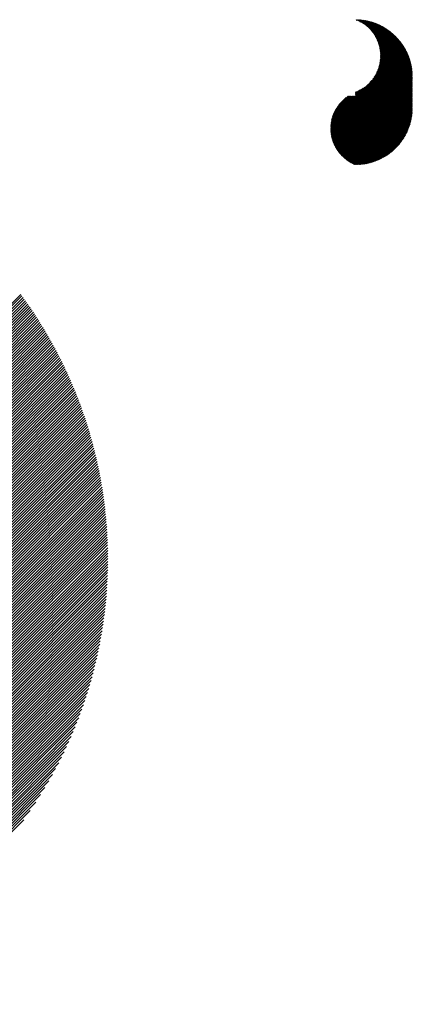
# Paper-space layout 'Layout1' of a CAD drawing. Extents: x -51924 to 37561, y -48115 to 35921.
# Drawn here: x 1928 to 1930, y 1150 to 1156 of the extents above; entities that cross this region are included whole.
import ezdxf

# ---------------------------------------------------------------- set-up
doc = ezdxf.new("R2010")
doc.units = 0
doc.layers.get('0').update_dxf_attribs({"linetype": 'CONTINUOUS'})
doc.layers.add('035PENA', color=2, linetype='CONTINUOUS')

# ---------------------------------------------------------------- blocks, each defined once
blk = doc.blocks.new('*X')
at = {"color": 0}
for p, q in [((1934.1678, 1154.1249), (1934.1684, 1154.1255)), ((1934.1703, 1154.1239), (1934.1719, 1154.1255)), ((1934.1729, 1154.1229), (1934.1753, 1154.1254)), ((1934.1753, 1154.1219), (1934.1788, 1154.1253)), ((1934.1778, 1154.1208), (1934.1822, 1154.1252)), ((1934.1803, 1154.1197), (1934.1855, 1154.125)), ((1934.1827, 1154.1186), (1934.1889, 1154.1248)), ((1934.1851, 1154.1175), (1934.1922, 1154.1246)), ((1934.1875, 1154.1163), (1934.1955, 1154.1243)), ((1934.1898, 1154.1151), (1934.1987, 1154.1241)), ((1934.1922, 1154.1139), (1934.202, 1154.1238)), ((1934.1945, 1154.1127), (1934.2052, 1154.1234)), ((1934.1968, 1154.1115), (1934.2084, 1154.1231)), ((1934.199, 1154.1102), (1934.2115, 1154.1227)), ((1934.2013, 1154.1089), (1934.2146, 1154.1223)), ((1934.2035, 1154.1076), (1934.2177, 1154.1218)), ((1934.2058, 1154.1063), (1934.2208, 1154.1214)), ((1934.2079, 1154.105), (1934.2239, 1154.1209)), ((1934.2101, 1154.1036), (1934.2269, 1154.1204)), ((1934.2123, 1154.1022), (1934.2299, 1154.1199)), ((1934.2144, 1154.1008), (1934.2329, 1154.1193)), ((1934.2165, 1154.0994), (1934.2359, 1154.1188)), ((1934.2186, 1154.098), (1934.2388, 1154.1182)), ((1934.2207, 1154.0965), (1934.2418, 1154.1176)), ((1934.2228, 1154.0951), (1934.2447, 1154.1169)), ((1934.2248, 1154.0936), (1934.2476, 1154.1163)), ((1934.2269, 1154.0921), (1934.2504, 1154.1156)), ((1934.2289, 1154.0906), (1934.2533, 1154.1149)), ((1934.2309, 1154.089), (1934.2561, 1154.1142)), ((1934.2328, 1154.0874), (1934.2589, 1154.1135)), ((1934.2348, 1154.0859), (1934.2617, 1154.1127)), ((1934.2367, 1154.0843), (1934.2645, 1154.112)), ((1934.2387, 1154.0826), (1934.2672, 1154.1112)), ((1934.2406, 1154.081), (1934.2699, 1154.1104)), ((1934.2424, 1154.0794), (1934.2726, 1154.1096)), ((1934.2443, 1154.0777), (1934.2753, 1154.1087)), ((1934.2461, 1154.076), (1934.278, 1154.1079)), ((1934.248, 1154.0743), (1934.2807, 1154.107)), ((1934.2498, 1154.0726), (1934.2833, 1154.1061)), ((1934.2516, 1154.0708), (1934.286, 1154.1052)), ((1934.2534, 1154.0691), (1934.2886, 1154.1043)), ((1934.2551, 1154.0673), (1934.2912, 1154.1033)), ((1934.2568, 1154.0655), (1934.2937, 1154.1024)), ((1934.2586, 1154.0637), (1934.2963, 1154.1014)), ((1934.2603, 1154.0618), (1934.2989, 1154.1004)), ((1934.262, 1154.06), (1934.3014, 1154.0994)), ((1934.2636, 1154.0581), (1934.3039, 1154.0984)), ((1934.2653, 1154.0562), (1934.3064, 1154.0974)), ((1934.2669, 1154.0543), (1934.3089, 1154.0963)), ((1934.2685, 1154.0524), (1934.3114, 1154.0952)), ((1934.2701, 1154.0505), (1934.3138, 1154.0942)), ((1934.2717, 1154.0485), (1934.3162, 1154.0931)), ((1934.2733, 1154.0465), (1934.3187, 1154.092)), ((1934.2748, 1154.0445), (1934.3211, 1154.0908)), ((1934.2763, 1154.0425), (1934.3235, 1154.0897)), ((1934.2778, 1154.0405), (1934.3259, 1154.0885)), ((1934.2793, 1154.0385), (1934.3282, 1154.0874)), ((1934.2808, 1154.0364), (1934.3306, 1154.0862)), ((1934.2822, 1154.0343), (1934.3329, 1154.085)), ((1934.2837, 1154.0322), (1934.3352, 1154.0838)), ((1934.2851, 1154.0301), (1934.3375, 1154.0825)), ((1934.2865, 1154.0279), (1934.3398, 1154.0813)), ((1934.2878, 1154.0258), (1934.3421, 1154.08)), ((1934.2892, 1154.0236), (1934.3444, 1154.0788)), ((1934.2905, 1154.0214), (1934.3466, 1154.0775)), ((1934.2918, 1154.0192), (1934.3489, 1154.0762)), ((1934.2931, 1154.0169), (1934.3511, 1154.0749)), ((1934.2944, 1154.0147), (1934.3533, 1154.0736)), ((1934.2957, 1154.0124), (1934.3555, 1154.0722)), ((1934.2969, 1154.0101), (1934.3577, 1154.0709)), ((1934.2981, 1154.0078), (1934.3599, 1154.0695)), ((1934.2993, 1154.0054), (1934.362, 1154.0681)), ((1934.3005, 1154.0031), (1934.3642, 1154.0668)), ((1934.3016, 1154.0007), (1934.3663, 1154.0654)), ((1934.3028, 1153.9983), (1934.3684, 1154.0639)), ((1934.3039, 1153.9958), (1934.3706, 1154.0625)), ((1934.305, 1153.9934), (1934.3726, 1154.0611)), ((1934.306, 1153.9909), (1934.3747, 1154.0596)), ((1934.3071, 1153.9884), (1934.3768, 1154.0582)), ((1934.3081, 1153.9859), (1934.3789, 1154.0567)), ((1934.3091, 1153.9834), (1934.3809, 1154.0552)), ((1934.3101, 1153.9808), (1934.3829, 1154.0537)), ((1934.311, 1153.9782), (1934.385, 1154.0522)), ((1934.3119, 1153.9756), (1934.387, 1154.0506)), ((1934.3128, 1153.973), (1934.389, 1154.0491)), ((1934.3137, 1153.9703), (1934.3909, 1154.0475)), ((1934.3146, 1153.9677), (1934.3929, 1154.046)), ((1934.3154, 1153.9649), (1934.3949, 1154.0444)), ((1934.3162, 1153.9622), (1934.3968, 1154.0428)), ((1934.317, 1153.9594), (1934.3987, 1154.0412)), ((1934.3177, 1153.9567), (1934.4007, 1154.0396)), ((1934.3184, 1153.9538), (1934.4026, 1154.038)), ((1934.3191, 1153.951), (1934.4045, 1154.0363)), ((1934.3198, 1153.9481), (1934.4063, 1154.0347)), ((1934.3204, 1153.9452), (1934.4082, 1154.033)), ((1934.321, 1153.9423), (1934.4101, 1154.0313)), ((1934.3216, 1153.9393), (1934.4119, 1154.0296)), ((1934.3221, 1153.9363), (1934.4138, 1154.0279)), ((1934.3226, 1153.9333), (1934.4156, 1154.0262)), ((1934.3231, 1153.9302), (1934.4174, 1154.0245)), ((1934.3236, 1153.9271), (1934.4192, 1154.0228)), ((1934.3056, 1153.7961), (1934.4702, 1153.9607)), ((1934.3081, 1153.8021), (1934.4688, 1153.9628)), ((1934.3103, 1153.8078), (1934.4674, 1153.9649)), ((1934.3123, 1153.8133), (1934.466, 1153.967)), ((1934.3141, 1153.8186), (1934.4645, 1153.9691)), ((1934.3156, 1153.8237), (1934.4631, 1153.9712)), ((1934.317, 1153.8287), (1934.4616, 1153.9733)), ((1934.3183, 1153.8335), (1934.4601, 1153.9753)), ((1934.3194, 1153.8381), (1934.4587, 1153.9774)), ((1934.3204, 1153.8427), (1934.4572, 1153.9794)), ((1934.3213, 1153.8471), (1934.4556, 1153.9814)), ((1934.3221, 1153.8514), (1934.4541, 1153.9834)), ((1934.3228, 1153.8557), (1934.4526, 1153.9854)), ((1934.3234, 1153.8598), (1934.451, 1153.9874)), ((1934.3239, 1153.8639), (1934.4495, 1153.9894)), ((1934.324, 1153.924), (1934.421, 1154.021)), ((1934.3243, 1153.9208), (1934.4227, 1154.0193)), ((1934.3244, 1153.8679), (1934.4479, 1153.9914)), ((1934.3247, 1153.9176), (1934.4245, 1154.0175)), ((1934.3248, 1153.8718), (1934.4463, 1153.9933)), ((1934.3249, 1153.9144), (1934.4263, 1154.0157)), ((1934.3251, 1153.8756), (1934.4447, 1153.9952)), ((1934.3252, 1153.9111), (1934.428, 1154.0139)), ((1934.3254, 1153.9078), (1934.4297, 1154.0121)), ((1934.3254, 1153.8794), (1934.4431, 1153.9972)), ((1934.3255, 1153.8832), (1934.4414, 1153.9991)), ((1934.3256, 1153.9044), (1934.4314, 1154.0103)), ((1934.3257, 1153.901), (1934.4331, 1154.0084)), ((1934.3257, 1153.8868), (1934.4398, 1154.001)), ((1934.3258, 1153.8975), (1934.4348, 1154.0066)), ((1934.3258, 1153.894), (1934.4365, 1154.0047)), ((1934.3258, 1153.8904), (1934.4382, 1154.0028)), ((1934.2832, 1153.7524), (1934.4783, 1153.9476)), ((1934.285, 1153.7577), (1934.477, 1153.9498)), ((1934.2868, 1153.7524), (1934.4796, 1153.9453)), ((1934.2903, 1153.7524), (1934.4809, 1153.9431)), ((1934.2909, 1153.7672), (1934.4757, 1153.952)), ((1934.2938, 1153.7524), (1934.4822, 1153.9408)), ((1934.2956, 1153.7754), (1934.4743, 1153.9542)), ((1934.2974, 1153.7524), (1934.4835, 1153.9386)), ((1934.2995, 1153.7828), (1934.473, 1153.9563)), ((1934.3009, 1153.7524), (1934.4847, 1153.9363)), ((1934.3028, 1153.7897), (1934.4716, 1153.9585)), ((1934.3044, 1153.7524), (1934.486, 1153.934)), ((1934.308, 1153.7524), (1934.4872, 1153.9317)), ((1934.3115, 1153.7524), (1934.4884, 1153.9294)), ((1934.315, 1153.7524), (1934.4896, 1153.927)), ((1934.3186, 1153.7524), (1934.4908, 1153.9247)), ((1934.3221, 1153.7524), (1934.492, 1153.9223)), ((1934.3256, 1153.7524), (1934.4931, 1153.9199)), ((1934.3292, 1153.7524), (1934.4943, 1153.9175)), ((1934.3327, 1153.7524), (1934.4954, 1153.9151)), ((1934.3362, 1153.7524), (1934.4965, 1153.9127)), ((1934.3398, 1153.7524), (1934.4976, 1153.9103)), ((1934.3433, 1153.7524), (1934.4987, 1153.9078)), ((1934.3469, 1153.7524), (1934.4997, 1153.9053)), ((1934.3504, 1153.7524), (1934.5008, 1153.9028)), ((1934.3539, 1153.7524), (1934.5018, 1153.9003)), ((1934.3575, 1153.7524), (1934.5028, 1153.8978)), ((1937.1366, 1150.8747), (1940.1811, 1153.9192)), ((1937.1366, 1150.8571), (1940.1885, 1153.909)), ((1937.1368, 1150.8926), (1940.1737, 1153.9295)), ((1937.1369, 1150.8396), (1940.1959, 1153.8987)), ((1937.1371, 1150.9106), (1940.1662, 1153.9397)), ((1934.361, 1153.7524), (1934.5038, 1153.8953)), ((1934.3645, 1153.7524), (1934.5048, 1153.8927)), ((1934.3681, 1153.7524), (1934.5058, 1153.8902)), ((1934.3716, 1153.7524), (1934.5068, 1153.8876)), ((1934.3751, 1153.7524), (1934.5077, 1153.885)), ((1934.3787, 1153.7524), (1934.5086, 1153.8824)), ((1934.3822, 1153.7524), (1934.5095, 1153.8798)), ((1934.3857, 1153.7524), (1934.5104, 1153.8771)), ((1934.3893, 1153.7524), (1934.5113, 1153.8744)), ((1934.3928, 1153.7524), (1934.5121, 1153.8718)), ((1934.3964, 1153.7524), (1934.513, 1153.8691)), ((1934.3999, 1153.7524), (1934.5138, 1153.8664)), ((1934.4034, 1153.7524), (1934.5146, 1153.8636)), ((1934.407, 1153.7524), (1934.5154, 1153.8609)), ((1934.4105, 1153.7524), (1934.5161, 1153.8581)), ((1934.414, 1153.7524), (1934.5169, 1153.8553)), ((1934.4176, 1153.7524), (1934.5176, 1153.8525)), ((1934.4211, 1153.7524), (1934.5183, 1153.8497)), ((1934.4246, 1153.7524), (1934.519, 1153.8468)), ((1934.4282, 1153.7524), (1934.5197, 1153.844)), ((1934.4317, 1153.7524), (1934.5203, 1153.8411)), ((1934.4352, 1153.7524), (1934.521, 1153.8382)), ((1934.4388, 1153.7524), (1934.5216, 1153.8352)), ((1937.1373, 1150.8224), (1940.2032, 1153.8883)), ((1937.1378, 1150.8053), (1940.2105, 1153.8779)), ((1937.1386, 1150.7883), (1940.2177, 1153.8675)), ((1937.1395, 1150.7716), (1940.2249, 1153.857)), ((1937.1406, 1150.7549), (1940.2321, 1153.8465)), ((1937.1418, 1150.7385), (1940.2392, 1153.8359)), ((1934.4423, 1153.7524), (1934.5222, 1153.8323)), ((1934.4458, 1153.7524), (1934.5227, 1153.8293)), ((1934.4494, 1153.7524), (1934.5233, 1153.8263)), ((1934.4529, 1153.7524), (1934.5238, 1153.8233)), ((1934.4565, 1153.7524), (1934.5243, 1153.8203)), ((1934.46, 1153.7524), (1934.5248, 1153.8172)), ((1934.4635, 1153.7524), (1934.5252, 1153.8141)), ((1934.4671, 1153.7524), (1934.5256, 1153.811)), ((1934.4706, 1153.7524), (1934.5261, 1153.8079)), ((1934.4741, 1153.7524), (1934.5264, 1153.8047)), ((1934.4777, 1153.7524), (1934.5268, 1153.8016)), ((1934.4812, 1153.7524), (1934.5271, 1153.7984)), ((1934.4847, 1153.7524), (1934.5274, 1153.7951)), ((1934.4883, 1153.7524), (1934.5277, 1153.7919)), ((1934.4918, 1153.7524), (1934.5279, 1153.7886)), ((1934.4953, 1153.7524), (1934.5282, 1153.7853)), ((1934.4989, 1153.7524), (1934.5283, 1153.7819)), ((1934.5024, 1153.7524), (1934.5285, 1153.7785)), ((1934.506, 1153.7524), (1934.5286, 1153.7751)), ((1934.5095, 1153.7524), (1934.5287, 1153.7717)), ((1937.1431, 1150.7222), (1940.2463, 1153.8253)), ((1937.1447, 1150.706), (1940.2533, 1153.8147)), ((1937.1463, 1150.69), (1940.2603, 1153.804)), ((1937.1481, 1150.6741), (1940.2673, 1153.7933)), ((1937.1501, 1150.6584), (1940.2742, 1153.7825)), ((1937.1522, 1150.6428), (1940.2811, 1153.7717)), ((1934.171, 1153.6367), (1934.2481, 1153.7138)), ((1934.1745, 1153.6367), (1934.2903, 1153.7524)), ((1934.178, 1153.6367), (1934.2938, 1153.7524)), ((1934.1816, 1153.6367), (1934.2974, 1153.7524)), ((1934.1851, 1153.6367), (1934.3009, 1153.7524)), ((1934.1886, 1153.6367), (1934.3044, 1153.7524)), ((1934.1922, 1153.6367), (1934.308, 1153.7524)), ((1934.1957, 1153.6367), (1934.3115, 1153.7524)), ((1934.1993, 1153.6367), (1934.315, 1153.7524)), ((1934.2028, 1153.6367), (1934.3186, 1153.7524)), ((1934.2063, 1153.6367), (1934.3221, 1153.7524)), ((1934.2099, 1153.6367), (1934.3256, 1153.7524)), ((1934.2134, 1153.6367), (1934.3292, 1153.7524)), ((1934.2169, 1153.6367), (1934.3327, 1153.7524)), ((1934.2205, 1153.6367), (1934.3362, 1153.7524)), ((1934.224, 1153.6367), (1934.3398, 1153.7524)), ((1934.2275, 1153.6367), (1934.3433, 1153.7524)), ((1934.2311, 1153.6367), (1934.3469, 1153.7524)), ((1934.2346, 1153.6367), (1934.3504, 1153.7524)), ((1934.2381, 1153.6367), (1934.3539, 1153.7524)), ((1934.2417, 1153.6367), (1934.3575, 1153.7524)), ((1934.2452, 1153.6367), (1934.361, 1153.7524)), ((1934.2487, 1153.6367), (1934.3645, 1153.7524)), ((1934.2523, 1153.6367), (1934.3681, 1153.7524)), ((1934.2558, 1153.6367), (1934.3716, 1153.7524)), ((1934.2582, 1153.7239), (1934.2868, 1153.7524)), ((1934.2594, 1153.6367), (1934.3751, 1153.7524)), ((1934.2629, 1153.6367), (1934.3787, 1153.7524)), ((1934.2664, 1153.6367), (1934.3822, 1153.7524)), ((1934.27, 1153.6367), (1934.3857, 1153.7524)), ((1934.2735, 1153.6367), (1934.3893, 1153.7524)), ((1934.2767, 1153.7459), (1934.2832, 1153.7524)), ((1934.277, 1153.6367), (1934.3928, 1153.7524)), ((1934.2806, 1153.6367), (1934.3964, 1153.7524)), ((1934.2841, 1153.6367), (1934.3999, 1153.7524)), ((1934.2876, 1153.6367), (1934.4034, 1153.7524)), ((1934.2912, 1153.6367), (1934.407, 1153.7524)), ((1934.2947, 1153.6367), (1934.4105, 1153.7524)), ((1934.2982, 1153.6367), (1934.414, 1153.7524)), ((1934.3018, 1153.6367), (1934.4176, 1153.7524)), ((1934.3053, 1153.6367), (1934.4211, 1153.7524)), ((1934.3089, 1153.6367), (1934.4246, 1153.7524)), ((1934.3124, 1153.6367), (1934.4282, 1153.7524)), ((1934.3159, 1153.6367), (1934.4317, 1153.7524)), ((1934.3195, 1153.6367), (1934.4352, 1153.7524)), ((1934.323, 1153.6367), (1934.4388, 1153.7524)), ((1934.3265, 1153.6367), (1934.4423, 1153.7524)), ((1934.3301, 1153.6367), (1934.4458, 1153.7524)), ((1934.3336, 1153.6367), (1934.4494, 1153.7524)), ((1934.3371, 1153.6367), (1934.4529, 1153.7524)), ((1934.3407, 1153.6367), (1934.4565, 1153.7524)), ((1934.3442, 1153.6367), (1934.46, 1153.7524)), ((1934.3477, 1153.6367), (1934.4635, 1153.7524)), ((1934.3513, 1153.6367), (1934.4671, 1153.7524)), ((1934.3548, 1153.6367), (1934.4706, 1153.7524)), ((1934.3584, 1153.6367), (1934.4741, 1153.7524)), ((1934.3619, 1153.6367), (1934.4777, 1153.7524)), ((1934.3654, 1153.6367), (1934.4812, 1153.7524)), ((1934.369, 1153.6367), (1934.4847, 1153.7524)), ((1934.3725, 1153.6367), (1934.4883, 1153.7524)), ((1934.376, 1153.6367), (1934.4918, 1153.7524)), ((1934.3796, 1153.6367), (1934.4953, 1153.7524)), ((1934.3831, 1153.6367), (1934.4989, 1153.7524)), ((1934.3866, 1153.6367), (1934.5024, 1153.7524)), ((1934.3902, 1153.6367), (1934.506, 1153.7524)), ((1934.3937, 1153.6367), (1934.5095, 1153.7524)), ((1934.3972, 1153.6367), (1934.513, 1153.7524)), ((1934.4008, 1153.6367), (1934.5166, 1153.7524)), ((1934.4043, 1153.6367), (1934.5201, 1153.7524)), ((1934.4078, 1153.6367), (1934.5236, 1153.7524)), ((1934.4114, 1153.6367), (1934.5272, 1153.7524)), ((1934.4149, 1153.6367), (1934.5288, 1153.7506)), ((1934.4185, 1153.6367), (1934.5288, 1153.747)), ((1934.422, 1153.6367), (1934.5288, 1153.7435)), ((1934.4255, 1153.6367), (1934.5288, 1153.74)), ((1934.4291, 1153.6367), (1934.5288, 1153.7364)), ((1934.4326, 1153.6367), (1934.5288, 1153.7329)), ((1934.4361, 1153.6367), (1934.5288, 1153.7294)), ((1934.4397, 1153.6367), (1934.5288, 1153.7258)), ((1934.4432, 1153.6367), (1934.5288, 1153.7223)), ((1934.4467, 1153.6367), (1934.5288, 1153.7188)), ((1934.4503, 1153.6367), (1934.5288, 1153.7152)), ((1934.4538, 1153.6367), (1934.5288, 1153.7117)), ((1934.4573, 1153.6367), (1934.5288, 1153.7082)), ((1934.513, 1153.7524), (1934.5288, 1153.7682)), ((1934.5166, 1153.7524), (1934.5288, 1153.7647)), ((1934.5201, 1153.7524), (1934.5288, 1153.7612)), ((1934.5236, 1153.7524), (1934.5288, 1153.7577)), ((1934.5272, 1153.7524), (1934.5288, 1153.7541)), ((1937.1544, 1150.6273), (1940.2879, 1153.7609)), ((1937.1567, 1150.612), (1940.2947, 1153.75)), ((1937.1592, 1150.5968), (1940.3014, 1153.739)), ((1937.1617, 1150.5817), (1940.3081, 1153.7281)), ((1937.1645, 1150.5667), (1940.3148, 1153.717)), ((1934.1663, 1153.6391), (1934.2142, 1153.687)), ((1934.1663, 1153.6426), (1934.2047, 1153.681)), ((1934.1663, 1153.6462), (1934.1965, 1153.6764)), ((1934.1663, 1153.6497), (1934.1891, 1153.6725)), ((1934.1663, 1153.6532), (1934.1823, 1153.6692)), ((1934.1663, 1153.6568), (1934.1759, 1153.6663)), ((1934.1663, 1153.6603), (1934.1698, 1153.6638)), ((1934.1674, 1153.6367), (1934.226, 1153.6953)), ((1934.4609, 1153.6367), (1934.5288, 1153.7046)), ((1934.4644, 1153.6367), (1934.5288, 1153.7011)), ((1934.468, 1153.6367), (1934.5288, 1153.6975)), ((1934.4715, 1153.6367), (1934.5288, 1153.694)), ((1934.475, 1153.6367), (1934.5288, 1153.6905)), ((1934.4786, 1153.6367), (1934.5288, 1153.6869)), ((1934.4821, 1153.6367), (1934.5288, 1153.6834)), ((1934.4856, 1153.6367), (1934.5288, 1153.6799)), ((1934.4892, 1153.6367), (1934.5288, 1153.6763)), ((1934.4927, 1153.6367), (1934.5288, 1153.6728)), ((1934.4962, 1153.6367), (1934.5288, 1153.6693)), ((1934.4998, 1153.6367), (1934.5288, 1153.6657)), ((1934.5033, 1153.6367), (1934.5288, 1153.6622)), ((1934.5068, 1153.6367), (1934.5288, 1153.6587)), ((1934.5104, 1153.6367), (1934.5288, 1153.6551)), ((1934.5139, 1153.6367), (1934.5288, 1153.6516)), ((1934.5175, 1153.6367), (1934.5288, 1153.6481)), ((1937.1673, 1150.5519), (1940.3214, 1153.706)), ((1937.1702, 1150.5371), (1940.328, 1153.6949)), ((1937.1733, 1150.5225), (1940.3345, 1153.6837)), ((1937.1764, 1150.508), (1940.341, 1153.6726)), ((1937.1797, 1150.4936), (1940.3475, 1153.6613)), ((1937.1831, 1150.4793), (1940.3539, 1153.65)), ((1934.0076, 1153.4309), (1934.1663, 1153.5896)), ((1934.0076, 1153.4274), (1934.1663, 1153.5861)), ((1934.0077, 1153.4345), (1934.1663, 1153.5931)), ((1934.0077, 1153.4239), (1934.1663, 1153.5825)), ((1934.0078, 1153.4381), (1934.1663, 1153.5967)), ((1934.0079, 1153.4418), (1934.1663, 1153.6002)), ((1934.0081, 1153.4455), (1934.1663, 1153.6037)), ((1934.0084, 1153.4494), (1934.1663, 1153.6073)), ((1934.0088, 1153.4532), (1934.1663, 1153.6108)), ((1934.0092, 1153.4572), (1934.1663, 1153.6144)), ((1934.0096, 1153.4612), (1934.1663, 1153.6179)), ((1934.0102, 1153.4653), (1934.1663, 1153.6214)), ((1934.0108, 1153.4695), (1934.1663, 1153.625)), ((1934.0116, 1153.4737), (1934.1663, 1153.6285)), ((1934.0124, 1153.4781), (1934.1663, 1153.632)), ((1934.0133, 1153.4825), (1934.1663, 1153.6356)), ((1934.0143, 1153.4871), (1934.1639, 1153.6367)), ((1934.0155, 1153.4918), (1934.1604, 1153.6367)), ((1934.0168, 1153.4966), (1934.1568, 1153.6367)), ((1934.0182, 1153.5016), (1934.1533, 1153.6367)), ((1934.0198, 1153.5067), (1934.1498, 1153.6367)), ((1934.0216, 1153.5121), (1934.1462, 1153.6367)), ((1934.0236, 1153.5176), (1934.1427, 1153.6367)), ((1934.0259, 1153.5234), (1934.1391, 1153.6367)), ((1934.0285, 1153.5295), (1934.1356, 1153.6367)), ((1934.0314, 1153.536), (1934.1321, 1153.6367)), ((1934.0348, 1153.5429), (1934.1285, 1153.6367)), ((1934.0388, 1153.5504), (1934.125, 1153.6367)), ((1934.0436, 1153.5588), (1934.1215, 1153.6367)), ((1934.0497, 1153.5685), (1934.1179, 1153.6367)), ((1934.0585, 1153.5807), (1934.1067, 1153.629)), ((1934.1663, 1153.5083), (1934.2947, 1153.6367)), ((1934.1663, 1153.5118), (1934.2912, 1153.6367)), ((1934.1663, 1153.5154), (1934.2876, 1153.6367)), ((1934.1663, 1153.5189), (1934.2841, 1153.6367)), ((1934.1663, 1153.5224), (1934.2806, 1153.6367)), ((1934.1663, 1153.526), (1934.277, 1153.6367)), ((1934.1663, 1153.5295), (1934.2735, 1153.6367)), ((1934.1663, 1153.533), (1934.27, 1153.6367)), ((1934.1663, 1153.5366), (1934.2664, 1153.6367)), ((1934.1663, 1153.5401), (1934.2629, 1153.6367)), ((1934.1663, 1153.5436), (1934.2594, 1153.6367)), ((1934.1663, 1153.5472), (1934.2558, 1153.6367)), ((1934.1663, 1153.5507), (1934.2523, 1153.6367)), ((1934.1663, 1153.5543), (1934.2487, 1153.6367)), ((1934.1663, 1153.5578), (1934.2452, 1153.6367)), ((1934.1663, 1153.5613), (1934.2417, 1153.6367)), ((1934.1663, 1153.5649), (1934.2381, 1153.6367)), ((1934.1663, 1153.5684), (1934.2346, 1153.6367)), ((1934.1663, 1153.5719), (1934.2311, 1153.6367)), ((1934.1663, 1153.5755), (1934.2275, 1153.6367)), ((1934.1663, 1153.579), (1934.224, 1153.6367)), ((1934.1663, 1153.5825), (1934.2205, 1153.6367)), ((1934.1663, 1153.5861), (1934.2169, 1153.6367)), ((1934.1663, 1153.5896), (1934.2134, 1153.6367)), ((1934.1663, 1153.5931), (1934.2099, 1153.6367)), ((1934.1663, 1153.5967), (1934.2063, 1153.6367)), ((1934.1663, 1153.6002), (1934.2028, 1153.6367)), ((1934.1663, 1153.6037), (1934.1993, 1153.6367)), ((1934.1663, 1153.6073), (1934.1957, 1153.6367)), ((1934.1663, 1153.6108), (1934.1922, 1153.6367)), ((1934.1663, 1153.6144), (1934.1886, 1153.6367)), ((1934.1663, 1153.6179), (1934.1851, 1153.6367)), ((1934.1663, 1153.6214), (1934.1816, 1153.6367)), ((1934.1663, 1153.625), (1934.178, 1153.6367)), ((1934.1663, 1153.6285), (1934.1745, 1153.6367)), ((1934.1663, 1153.632), (1934.171, 1153.6367)), ((1934.1663, 1153.6356), (1934.1674, 1153.6367)), ((1934.1663, 1153.5048), (1934.2982, 1153.6367)), ((1934.1663, 1153.5012), (1934.3018, 1153.6367)), ((1934.1663, 1153.4977), (1934.3053, 1153.6367)), ((1934.1663, 1153.4941), (1934.3089, 1153.6367)), ((1934.1663, 1153.4906), (1934.3124, 1153.6367)), ((1934.1663, 1153.4871), (1934.3159, 1153.6367)), ((1934.1663, 1153.4835), (1934.3195, 1153.6367)), ((1934.1663, 1153.48), (1934.323, 1153.6367)), ((1934.1663, 1153.4765), (1934.3265, 1153.6367)), ((1934.1663, 1153.4729), (1934.3301, 1153.6367)), ((1934.1663, 1153.4694), (1934.3336, 1153.6367)), ((1934.1663, 1153.4659), (1934.3371, 1153.6367)), ((1934.1663, 1153.4623), (1934.3407, 1153.6367)), ((1934.1663, 1153.4588), (1934.3442, 1153.6367)), ((1934.1663, 1153.4553), (1934.3477, 1153.6367)), ((1934.1663, 1153.4517), (1934.3513, 1153.6367)), ((1934.1663, 1153.4482), (1934.3548, 1153.6367)), ((1934.1663, 1153.4447), (1934.3584, 1153.6367)), ((1934.1663, 1153.4411), (1934.3619, 1153.6367)), ((1934.1663, 1153.4376), (1934.3654, 1153.6367)), ((1934.1663, 1153.434), (1934.369, 1153.6367)), ((1934.1663, 1153.4305), (1934.3725, 1153.6367)), ((1934.1663, 1153.427), (1934.376, 1153.6367)), ((1934.1663, 1153.4234), (1934.3796, 1153.6367)), ((1934.1663, 1153.4199), (1934.3831, 1153.6367)), ((1934.1663, 1153.4164), (1934.3866, 1153.6367)), ((1934.1663, 1153.4128), (1934.3902, 1153.6367)), ((1934.1663, 1153.4093), (1934.3937, 1153.6367)), ((1934.1663, 1153.4058), (1934.3972, 1153.6367)), ((1934.1663, 1153.4022), (1934.4008, 1153.6367)), ((1934.1663, 1153.3987), (1934.4043, 1153.6367)), ((1934.1663, 1153.3952), (1934.4078, 1153.6367)), ((1934.1663, 1153.3916), (1934.4114, 1153.6367)), ((1934.1663, 1153.3881), (1934.4149, 1153.6367)), ((1934.1663, 1153.3845), (1934.4185, 1153.6367)), ((1934.1663, 1153.381), (1934.422, 1153.6367)), ((1934.1663, 1153.3775), (1934.4255, 1153.6367)), ((1934.1663, 1153.3739), (1934.4291, 1153.6367)), ((1934.1663, 1153.3704), (1934.4326, 1153.6367)), ((1934.1663, 1153.3669), (1934.4361, 1153.6367)), ((1934.1663, 1153.3633), (1934.4397, 1153.6367)), ((1934.1663, 1153.3598), (1934.4432, 1153.6367)), ((1934.1663, 1153.3563), (1934.4467, 1153.6367)), ((1934.1663, 1153.3527), (1934.4503, 1153.6367)), ((1934.1663, 1153.3492), (1934.4538, 1153.6367)), ((1934.1663, 1153.3457), (1934.4573, 1153.6367)), ((1934.1663, 1153.3421), (1934.4609, 1153.6367)), ((1934.1663, 1153.3386), (1934.4644, 1153.6367)), ((1934.1663, 1153.335), (1934.468, 1153.6367)), ((1934.1663, 1153.3315), (1934.4715, 1153.6367)), ((1934.1663, 1153.328), (1934.475, 1153.6367)), ((1934.1663, 1153.3244), (1934.4786, 1153.6367)), ((1934.1663, 1153.3209), (1934.4821, 1153.6367)), ((1934.1663, 1153.3174), (1934.4856, 1153.6367)), ((1934.1663, 1153.3138), (1934.4892, 1153.6367)), ((1934.1663, 1153.3103), (1934.4927, 1153.6367)), ((1934.1663, 1153.3068), (1934.4962, 1153.6367)), ((1934.1663, 1153.3032), (1934.4998, 1153.6367)), ((1934.1663, 1153.2997), (1934.5033, 1153.6367)), ((1934.1663, 1153.2962), (1934.5068, 1153.6367)), ((1934.1663, 1153.2926), (1934.5104, 1153.6367)), ((1934.1663, 1153.2891), (1934.5139, 1153.6367)), ((1934.1663, 1153.2856), (1934.5175, 1153.6367)), ((1934.1663, 1153.282), (1934.521, 1153.6367)), ((1934.1663, 1153.2785), (1934.5245, 1153.6367)), ((1934.1663, 1153.2749), (1934.5281, 1153.6367)), ((1934.1663, 1153.2714), (1934.5288, 1153.6339)), ((1934.1663, 1153.2679), (1934.5288, 1153.6304)), ((1934.1663, 1153.2643), (1934.5288, 1153.6268)), ((1934.1663, 1153.2608), (1934.5288, 1153.6233)), ((1934.1663, 1153.2573), (1934.5288, 1153.6198)), ((1934.1663, 1153.2537), (1934.5288, 1153.6162)), ((1934.1663, 1153.2502), (1934.5288, 1153.6127)), ((1934.1663, 1153.2467), (1934.5288, 1153.6092)), ((1934.1663, 1153.2431), (1934.5288, 1153.6056)), ((1934.1663, 1153.2396), (1934.5288, 1153.6021)), ((1934.1663, 1153.2361), (1934.5288, 1153.5986)), ((1934.1663, 1153.2325), (1934.5288, 1153.595)), ((1934.1663, 1153.229), (1934.5288, 1153.5915)), ((1934.1663, 1153.2254), (1934.5288, 1153.5879)), ((1934.1663, 1153.2219), (1934.5288, 1153.5844)), ((1934.521, 1153.6367), (1934.5288, 1153.6445)), ((1934.5245, 1153.6367), (1934.5288, 1153.641)), ((1934.5281, 1153.6367), (1934.5288, 1153.6374)), ((1937.1866, 1150.4651), (1940.3602, 1153.6387)), ((1937.1902, 1150.451), (1940.3665, 1153.6274)), ((1937.1939, 1150.4371), (1940.3728, 1153.616)), ((1937.1977, 1150.4232), (1940.379, 1153.6045)), ((1937.2016, 1150.4094), (1940.3852, 1153.593)), ((1934.0078, 1153.4204), (1934.1663, 1153.579)), ((1934.0079, 1153.4171), (1934.1663, 1153.5755)), ((1934.0081, 1153.4137), (1934.1663, 1153.5719)), ((1934.0084, 1153.4104), (1934.1663, 1153.5684)), ((1934.0086, 1153.4071), (1934.1663, 1153.5649)), ((1934.0089, 1153.4039), (1934.1663, 1153.5613)), ((1934.0093, 1153.4007), (1934.1663, 1153.5578)), ((1934.0097, 1153.3976), (1934.1663, 1153.5543)), ((1934.0101, 1153.3945), (1934.1663, 1153.5507)), ((1934.0105, 1153.3914), (1934.1663, 1153.5472)), ((1934.011, 1153.3883), (1934.1663, 1153.5436)), ((1934.0116, 1153.3853), (1934.1663, 1153.5401)), ((1934.0121, 1153.3823), (1934.1663, 1153.5366)), ((1934.0127, 1153.3794), (1934.1663, 1153.533)), ((1934.0133, 1153.3765), (1934.1663, 1153.5295)), ((1934.014, 1153.3736), (1934.1663, 1153.526)), ((1934.0146, 1153.3707), (1934.1663, 1153.5224)), ((1934.0153, 1153.3679), (1934.1663, 1153.5189)), ((1934.1663, 1153.2184), (1934.5288, 1153.5809)), ((1934.1663, 1153.2148), (1934.5288, 1153.5773)), ((1934.1663, 1153.2113), (1934.5288, 1153.5738)), ((1934.1663, 1153.2078), (1934.5288, 1153.5703)), ((1934.1663, 1153.2042), (1934.5288, 1153.5667)), ((1934.1663, 1153.2007), (1934.5288, 1153.5632)), ((1934.1686, 1153.1994), (1934.5288, 1153.5597)), ((1934.1722, 1153.1994), (1934.5288, 1153.5561)), ((1934.1758, 1153.1995), (1934.5287, 1153.5525)), ((1934.1794, 1153.1996), (1934.5286, 1153.5488)), ((1934.1831, 1153.1998), (1934.5285, 1153.5451)), ((1934.1868, 1153.2), (1934.5283, 1153.5414)), ((1934.1906, 1153.2002), (1934.528, 1153.5376)), ((1934.1944, 1153.2005), (1934.5278, 1153.5338)), ((1934.1983, 1153.2008), (1934.5274, 1153.53)), ((1934.2022, 1153.2012), (1934.5271, 1153.5261)), ((1934.2061, 1153.2016), (1934.5267, 1153.5221)), ((1937.2056, 1150.3958), (1940.3914, 1153.5815)), ((1937.2098, 1150.3822), (1940.3975, 1153.5699)), ((1937.214, 1150.3687), (1940.4035, 1153.5583)), ((1937.2183, 1150.3553), (1940.4095, 1153.5466)), ((1937.2226, 1150.3421), (1940.4155, 1153.5349)), ((1937.2271, 1150.3289), (1940.4214, 1153.5231)), ((1934.0161, 1153.3651), (1934.1663, 1153.5154)), ((1934.0168, 1153.3623), (1934.1663, 1153.5118)), ((1934.0176, 1153.3596), (1934.1663, 1153.5083)), ((1934.0184, 1153.3568), (1934.1663, 1153.5048)), ((1934.0192, 1153.3541), (1934.1663, 1153.5012)), ((1934.0201, 1153.3515), (1934.1663, 1153.4977)), ((1934.021, 1153.3488), (1934.1663, 1153.4941)), ((1934.0219, 1153.3462), (1934.1663, 1153.4906)), ((1934.0228, 1153.3436), (1934.1663, 1153.4871)), ((1934.0238, 1153.341), (1934.1663, 1153.4835)), ((1934.0248, 1153.3384), (1934.1663, 1153.48)), ((1934.0258, 1153.3359), (1934.1663, 1153.4765)), ((1934.0268, 1153.3334), (1934.1663, 1153.4729)), ((1934.0279, 1153.3309), (1934.1663, 1153.4694)), ((1934.0289, 1153.3285), (1934.1663, 1153.4659)), ((1934.03, 1153.326), (1934.1663, 1153.4623)), ((1934.0311, 1153.3236), (1934.1663, 1153.4588)), ((1934.2101, 1153.202), (1934.5262, 1153.5181)), ((1934.2142, 1153.2026), (1934.5257, 1153.5141)), ((1934.2183, 1153.2031), (1934.5251, 1153.51)), ((1934.2224, 1153.2038), (1934.5245, 1153.5058)), ((1934.2267, 1153.2044), (1934.5238, 1153.5016)), ((1934.2309, 1153.2052), (1934.523, 1153.4973)), ((1934.2353, 1153.206), (1934.5222, 1153.4929)), ((1934.2397, 1153.2069), (1934.5213, 1153.4885)), ((1934.2442, 1153.2079), (1934.5204, 1153.484)), ((1934.2488, 1153.2089), (1934.5193, 1153.4795)), ((1934.2534, 1153.21), (1934.5182, 1153.4748)), ((1934.2582, 1153.2112), (1934.517, 1153.4701)), ((1934.263, 1153.2125), (1934.5157, 1153.4652)), ((1934.268, 1153.2139), (1934.5143, 1153.4603)), ((1937.2317, 1150.3158), (1940.4273, 1153.5113)), ((1937.2364, 1150.3028), (1940.4331, 1153.4995)), ((1937.2411, 1150.2898), (1940.4389, 1153.4876)), ((1937.246, 1150.277), (1940.4446, 1153.4756)), ((1937.2509, 1150.2643), (1940.4503, 1153.4637)), ((1934.0323, 1153.3212), (1934.1663, 1153.4553)), ((1934.0334, 1153.3188), (1934.1663, 1153.4517)), ((1934.0346, 1153.3165), (1934.1663, 1153.4482)), ((1934.0358, 1153.3141), (1934.1663, 1153.4447)), ((1934.037, 1153.3118), (1934.1663, 1153.4411)), ((1934.0383, 1153.3095), (1934.1663, 1153.4376)), ((1934.0395, 1153.3072), (1934.1663, 1153.434)), ((1934.0408, 1153.305), (1934.1663, 1153.4305)), ((1934.0421, 1153.3027), (1934.1663, 1153.427)), ((1934.0434, 1153.3005), (1934.1663, 1153.4234)), ((1934.0448, 1153.2983), (1934.1663, 1153.4199)), ((1934.0461, 1153.2961), (1934.1663, 1153.4164)), ((1934.0475, 1153.294), (1934.1663, 1153.4128)), ((1934.0489, 1153.2918), (1934.1663, 1153.4093)), ((1934.0503, 1153.2897), (1934.1663, 1153.4058)), ((1934.0517, 1153.2876), (1934.1663, 1153.4022)), ((1934.0532, 1153.2855), (1934.1663, 1153.3987)), ((1934.0547, 1153.2835), (1934.1663, 1153.3952)), ((1934.273, 1153.2154), (1934.5128, 1153.4552)), ((1934.2782, 1153.2171), (1934.5112, 1153.4501)), ((1934.2835, 1153.2188), (1934.5094, 1153.4448)), ((1934.2889, 1153.2208), (1934.5075, 1153.4393)), ((1934.2945, 1153.2228), (1934.5054, 1153.4337)), ((1934.3003, 1153.2251), (1934.5032, 1153.4279)), ((1934.3063, 1153.2275), (1934.5007, 1153.422)), ((1934.3125, 1153.2302), (1934.4981, 1153.4158)), ((1934.3189, 1153.2331), (1934.4952, 1153.4093)), ((1934.3257, 1153.2363), (1934.4919, 1153.4026)), ((1934.3328, 1153.2399), (1934.4884, 1153.3954)), ((1937.2559, 1150.2516), (1940.456, 1153.4516)), ((1937.261, 1150.239), (1940.4616, 1153.4395)), ((1937.2662, 1150.2265), (1940.4671, 1153.4274)), ((1937.2715, 1150.2141), (1940.4726, 1153.4152)), ((1937.2769, 1150.2018), (1940.4781, 1153.403)), ((1934.0561, 1153.2814), (1934.1663, 1153.3916)), ((1934.0576, 1153.2794), (1934.1663, 1153.3881)), ((1934.0592, 1153.2774), (1934.1663, 1153.3845)), ((1934.0607, 1153.2754), (1934.1663, 1153.381)), ((1934.0623, 1153.2734), (1934.1663, 1153.3775)), ((1934.0639, 1153.2714), (1934.1663, 1153.3739)), ((1934.0654, 1153.2695), (1934.1663, 1153.3704)), ((1934.0671, 1153.2676), (1934.1663, 1153.3669)), ((1934.0687, 1153.2657), (1934.1663, 1153.3633)), ((1934.0703, 1153.2638), (1934.1663, 1153.3598)), ((1934.072, 1153.2619), (1934.1663, 1153.3563)), ((1934.0737, 1153.2601), (1934.1663, 1153.3527)), ((1934.0754, 1153.2582), (1934.1663, 1153.3492)), ((1934.0771, 1153.2564), (1934.1663, 1153.3457)), ((1934.0789, 1153.2546), (1934.1663, 1153.3421)), ((1934.0806, 1153.2529), (1934.1663, 1153.3386)), ((1934.0824, 1153.2511), (1934.1663, 1153.335)), ((1934.0842, 1153.2493), (1934.1663, 1153.3315)), ((1934.3403, 1153.2439), (1934.4843, 1153.3879)), ((1934.3485, 1153.2485), (1934.4798, 1153.3798)), ((1934.3573, 1153.2538), (1934.4745, 1153.3709)), ((1934.3672, 1153.2601), (1934.4681, 1153.3611)), ((1934.3787, 1153.2681), (1934.4601, 1153.3495)), ((1934.3937, 1153.2795), (1934.4487, 1153.3346)), ((1937.2823, 1150.1896), (1940.4835, 1153.3907)), ((1937.2878, 1150.1774), (1940.4888, 1153.3784)), ((1937.2934, 1150.1653), (1940.4941, 1153.3661)), ((1937.2991, 1150.1533), (1940.4994, 1153.3536)), ((1937.3049, 1150.1414), (1940.5046, 1153.3412)), ((1934.086, 1153.2476), (1934.1663, 1153.328)), ((1934.0878, 1153.2459), (1934.1663, 1153.3244)), ((1934.0897, 1153.2442), (1934.1663, 1153.3209)), ((1934.0915, 1153.2425), (1934.1663, 1153.3174)), ((1934.0934, 1153.2409), (1934.1663, 1153.3138)), ((1934.0953, 1153.2392), (1934.1663, 1153.3103)), ((1934.0972, 1153.2376), (1934.1663, 1153.3068)), ((1934.0991, 1153.236), (1934.1663, 1153.3032)), ((1934.1011, 1153.2344), (1934.1663, 1153.2997)), ((1934.1031, 1153.2329), (1934.1663, 1153.2962)), ((1934.105, 1153.2313), (1934.1663, 1153.2926)), ((1934.1071, 1153.2298), (1934.1663, 1153.2891)), ((1934.1091, 1153.2283), (1934.1663, 1153.2856)), ((1934.1111, 1153.2268), (1934.1663, 1153.282)), ((1934.1132, 1153.2253), (1934.1663, 1153.2785)), ((1934.1153, 1153.2239), (1934.1663, 1153.2749)), ((1934.1174, 1153.2224), (1934.1663, 1153.2714)), ((1934.1195, 1153.221), (1934.1663, 1153.2679)), ((1937.3107, 1150.1296), (1940.5098, 1153.3287)), ((1937.3166, 1150.1178), (1940.5149, 1153.3161)), ((1937.3226, 1150.1061), (1940.5199, 1153.3035)), ((1937.3287, 1150.0945), (1940.525, 1153.2908)), ((1937.3348, 1150.083), (1940.5299, 1153.2781)), ((1934.1216, 1153.2196), (1934.1663, 1153.2643)), ((1934.1238, 1153.2182), (1934.1663, 1153.2608)), ((1934.1259, 1153.2168), (1934.1663, 1153.2573)), ((1934.1281, 1153.2155), (1934.1663, 1153.2537)), ((1934.1303, 1153.2142), (1934.1663, 1153.2502)), ((1934.1326, 1153.2129), (1934.1663, 1153.2467)), ((1934.1348, 1153.2116), (1934.1663, 1153.2431)), ((1934.1371, 1153.2103), (1934.1663, 1153.2396)), ((1934.1394, 1153.2091), (1934.1663, 1153.2361)), ((1934.1417, 1153.2078), (1934.1663, 1153.2325)), ((1934.144, 1153.2066), (1934.1663, 1153.229)), ((1934.1464, 1153.2055), (1934.1663, 1153.2254)), ((1934.1487, 1153.2043), (1934.1663, 1153.2219)), ((1934.1511, 1153.2031), (1934.1663, 1153.2184)), ((1934.1535, 1153.202), (1934.1663, 1153.2148)), ((1934.156, 1153.2009), (1934.1663, 1153.2113)), ((1934.1584, 1153.1998), (1934.1663, 1153.2078)), ((1934.1615, 1153.1994), (1934.1663, 1153.2042)), ((1937.3411, 1150.0716), (1940.5348, 1153.2653)), ((1937.3474, 1150.0602), (1940.5397, 1153.2525)), ((1937.3537, 1150.0489), (1940.5445, 1153.2397)), ((1937.3602, 1150.0376), (1940.5493, 1153.2267)), ((1937.3667, 1150.0265), (1940.554, 1153.2138)), ((1934.165, 1153.1994), (1934.1663, 1153.2007)), ((1937.3733, 1150.0154), (1940.5586, 1153.2007)), ((1937.38, 1150.0044), (1940.5632, 1153.1877)), ((1937.3867, 1149.9935), (1940.5678, 1153.1745)), ((1937.3935, 1149.9826), (1940.5723, 1153.1614)), ((1937.4004, 1149.9718), (1940.5767, 1153.1481)), ((1937.4074, 1149.9611), (1940.5811, 1153.1348)), ((1937.4144, 1149.9504), (1940.5854, 1153.1215)), ((1937.4215, 1149.9399), (1940.5897, 1153.1081)), ((1937.4287, 1149.9293), (1940.5939, 1153.0946)), ((1937.4359, 1149.9189), (1940.5981, 1153.0811)), ((1937.4432, 1149.9085), (1940.6022, 1153.0676)), ((1937.4506, 1149.8982), (1940.6063, 1153.0539)), ((1937.458, 1149.888), (1940.6103, 1153.0403)), ((1937.4655, 1149.8778), (1940.6142, 1153.0265)), ((1937.4731, 1149.8677), (1940.6181, 1153.0127)), ((1937.4808, 1149.8577), (1940.6219, 1152.9989)), ((1937.4885, 1149.8478), (1940.6257, 1152.9849)), ((1937.4963, 1149.8379), (1940.6294, 1152.971)), ((1937.5041, 1149.8281), (1940.633, 1152.9569)), ((1937.5121, 1149.8183), (1940.6366, 1152.9428)), ((1937.5201, 1149.8086), (1940.6401, 1152.9287)), ((1937.5281, 1149.799), (1940.6436, 1152.9145)), ((1937.5363, 1149.7895), (1940.647, 1152.9002)), ((1937.5444, 1149.78), (1940.6503, 1152.8858)), ((1937.5527, 1149.7706), (1940.6536, 1152.8714)), ((1937.561, 1149.7612), (1940.6568, 1152.857)), ((1937.5694, 1149.7519), (1940.6599, 1152.8424)), ((1937.5779, 1149.7427), (1940.663, 1152.8278)), ((1937.5864, 1149.7336), (1940.666, 1152.8132)), ((1937.595, 1149.7245), (1940.669, 1152.7984)), ((1937.6037, 1149.7155), (1940.6718, 1152.7836)), ((1937.6124, 1149.7065), (1940.6746, 1152.7687)), ((1937.6212, 1149.6976), (1940.6774, 1152.7538)), ((1937.6301, 1149.6888), (1940.68, 1152.7388)), ((1937.639, 1149.6801), (1940.6826, 1152.7237)), ((1937.648, 1149.6714), (1940.6852, 1152.7086)), ((1937.6571, 1149.6628), (1940.6876, 1152.6933)), ((1937.6662, 1149.6542), (1940.69, 1152.678)), ((1937.6754, 1149.6457), (1940.6923, 1152.6627)), ((1937.6846, 1149.6373), (1940.6945, 1152.6472)), ((1937.694, 1149.629), (1940.6967, 1152.6317)), ((1937.7034, 1149.6207), (1940.6988, 1152.6161)), ((1937.7128, 1149.6125), (1940.7007, 1152.6004)), ((1937.7224, 1149.6043), (1940.7027, 1152.5846)), ((1937.732, 1149.5963), (1940.7045, 1152.5688)), ((1937.7416, 1149.5882), (1940.7063, 1152.5529)), ((1937.7514, 1149.5803), (1940.7079, 1152.5369)), ((1937.7612, 1149.5724), (1940.7095, 1152.5208)), ((1937.771, 1149.5646), (1940.711, 1152.5046)), ((1937.781, 1149.5569), (1940.7125, 1152.4884)), ((1937.791, 1149.5492), (1940.7138, 1152.472)), ((1937.801, 1149.5416), (1940.7151, 1152.4556)), ((1937.8112, 1149.5341), (1940.7162, 1152.4391)), ((1937.8214, 1149.5266), (1940.7173, 1152.4225)), ((1937.8317, 1149.5192), (1940.7183, 1152.4058)), ((1937.842, 1149.5119), (1940.7191, 1152.389)), ((1937.8524, 1149.5046), (1940.7199, 1152.3721)), ((1937.8629, 1149.4974), (1940.7206, 1152.3551)), ((1937.8735, 1149.4903), (1940.7212, 1152.338)), ((1937.8841, 1149.4832), (1940.7217, 1152.3208)), ((1937.8948, 1149.4763), (1940.7221, 1152.3035)), ((1937.9056, 1149.4694), (1940.7224, 1152.2861)), ((1937.9164, 1149.4625), (1940.7226, 1152.2687)), ((1937.9274, 1149.4558), (1940.7226, 1152.251)), ((1937.9383, 1149.4491), (1940.7226, 1152.2333)), ((1937.9494, 1149.4425), (1940.7224, 1152.2155)), ((1937.9605, 1149.4359), (1940.7222, 1152.1976)), ((1937.9717, 1149.4294), (1940.7218, 1152.1795)), ((1937.983, 1149.4231), (1940.7213, 1152.1613)), ((1937.9944, 1149.4167), (1940.7207, 1152.1431)), ((1938.0058, 1149.4105), (1940.72, 1152.1246)), ((1938.0173, 1149.4043), (1940.7191, 1152.1061)), ((1938.0331, 1149.4024), (1940.7181, 1152.0874)), ((1938.0519, 1149.4036), (1940.717, 1152.0686)), ((1938.0708, 1149.4048), (1940.7157, 1152.0497)), ((1938.0899, 1149.4062), (1940.7143, 1152.0306)), ((1938.1091, 1149.4077), (1940.7128, 1152.0114)), ((1938.1285, 1149.4094), (1940.7111, 1151.9921)), ((1938.148, 1149.4112), (1940.7093, 1151.9726)), ((1938.1676, 1149.4132), (1940.7073, 1151.9529)), ((1938.1875, 1149.4153), (1940.7052, 1151.9331)), ((1938.2074, 1149.4176), (1940.7029, 1151.9131)), ((1938.2276, 1149.4201), (1940.7004, 1151.893)), ((1938.2479, 1149.4227), (1940.6978, 1151.8727)), ((1938.2683, 1149.4255), (1940.695, 1151.8522)), ((1938.289, 1149.4285), (1940.6921, 1151.8316)), ((1938.3098, 1149.4316), (1940.6889, 1151.8107)), ((1938.3308, 1149.435), (1940.6856, 1151.7897)), ((1938.352, 1149.4385), (1940.682, 1151.7685)), ((1938.3735, 1149.4423), (1940.6783, 1151.7471)), ((1938.3951, 1149.4462), (1940.6743, 1151.7255)), ((1938.4169, 1149.4504), (1940.6702, 1151.7036)), ((1938.439, 1149.4547), (1940.6658, 1151.6816)), ((1938.4613, 1149.4594), (1940.6612, 1151.6593)), ((1938.4838, 1149.4642), (1940.6563, 1151.6367)), ((1938.5066, 1149.4693), (1940.6512, 1151.614)), ((1938.5296, 1149.4747), (1940.6459, 1151.5909)), ((1938.5529, 1149.4803), (1940.6403, 1151.5676)), ((1938.5765, 1149.4862), (1940.6343, 1151.544)), ((1938.6004, 1149.4924), (1940.6282, 1151.5202)), ((1938.6245, 1149.4989), (1940.6217, 1151.496)), ((1938.649, 1149.5057), (1940.6148, 1151.4715)), ((1938.6739, 1149.5129), (1940.6077, 1151.4467)), ((1938.699, 1149.5204), (1940.6002, 1151.4215)), ((1938.7246, 1149.5282), (1940.5923, 1151.3959)), ((1938.7505, 1149.5365), (1940.584, 1151.37)), ((1938.7769, 1149.5452), (1940.5754, 1151.3437)), ((1938.8037, 1149.5543), (1940.5663, 1151.3169)), ((1938.8309, 1149.5638), (1940.5567, 1151.2896)), ((1938.8587, 1149.5739), (1940.5466, 1151.2619)), ((1938.8869, 1149.5845), (1940.536, 1151.2336)), ((1938.9158, 1149.5957), (1940.5249, 1151.2048)), ((1938.9452, 1149.6074), (1940.5131, 1151.1753)), ((1938.9753, 1149.6199), (1940.5007, 1151.1452)), ((1939.0062, 1149.633), (1940.4875, 1151.1144)), ((1939.0378, 1149.647), (1940.4736, 1151.0828)), ((1939.0702, 1149.6617), (1940.4588, 1151.0503)), ((1939.1037, 1149.6775), (1940.4431, 1151.0169)), ((1939.1381, 1149.6943), (1940.4263, 1150.9824)), ((1939.1738, 1149.7123), (1940.4083, 1150.9467)), ((1939.2108, 1149.7316), (1940.3889, 1150.9097)), ((1939.2494, 1149.7525), (1940.368, 1150.8711)), ((1939.2898, 1149.7752), (1940.3453, 1150.8308)), ((1939.3323, 1149.8001), (1940.3204, 1150.7882)), ((1939.3776, 1149.8276), (1940.2929, 1150.743)), ((1939.4261, 1149.8585), (1940.262, 1150.6944)), ((1939.4791, 1149.8938), (1940.2268, 1150.6415)), ((1939.5382, 1149.9353), (1940.1853, 1150.5823))]:
    blk.add_line(p, q, dxfattribs=at)

psp = doc.layouts.get("Layout1")

# ---------------------------------------------------------------- block references
at = {"layer": '035PENA', "color": 0}
for p in [(-4.0735, 1.9385), (-12.2132, 0.3688), (-12.2132, 0.3688)]:
    psp.add_blockref('*X', p, dxfattribs=at)

doc.saveas('drawing.dxf')
